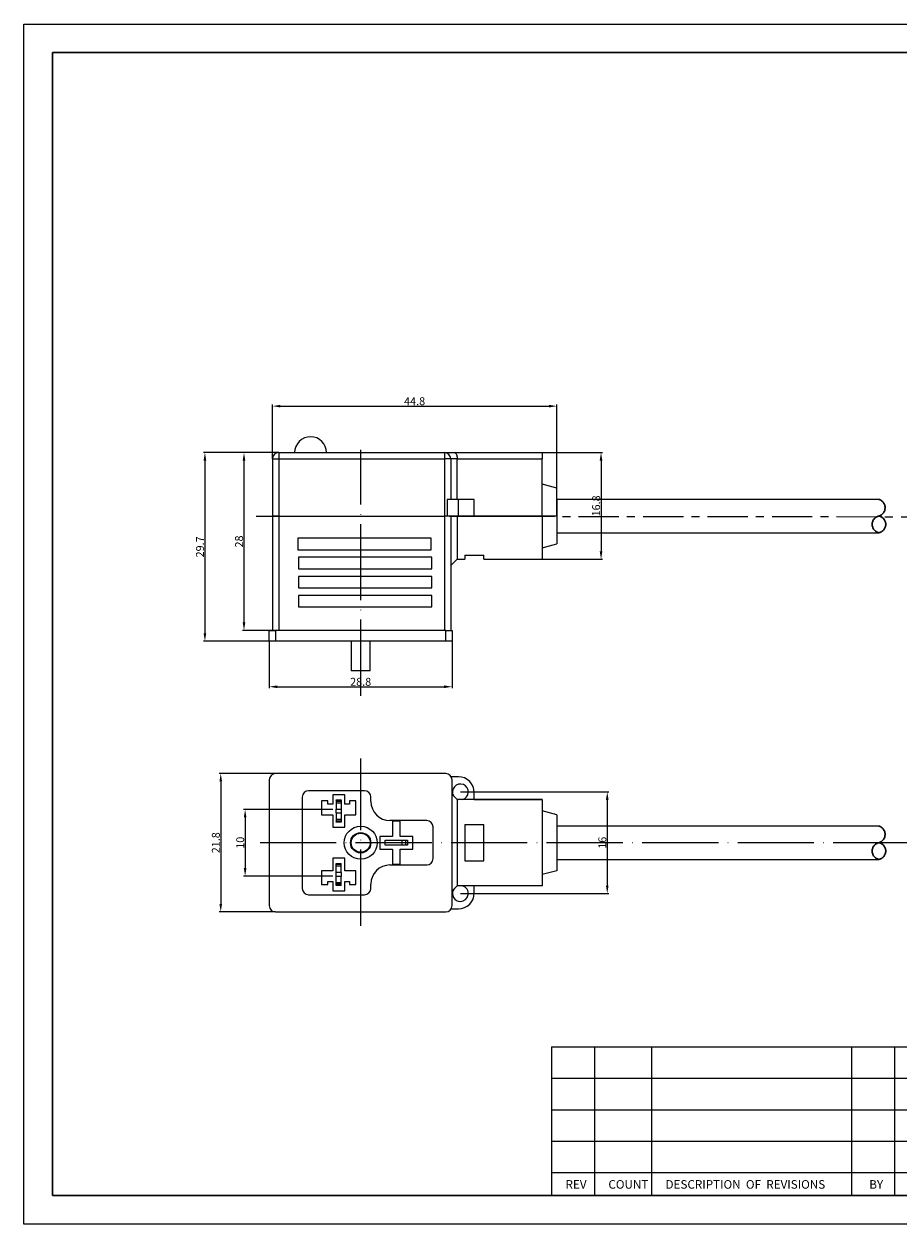
# Model space of a CAD drawing. Units: inches. Extents: x 1268 to 1803, y 1594 to 1972.
# Drawn here: x 1268 to 1543, y 1594 to 1972 of the extents above; entities that cross this region are included whole.
import ezdxf

# ---------------------------------------------------------------- set-up
doc = ezdxf.new("R2010")
doc.units = ezdxf.units.IN
doc.header["$MEASUREMENT"] = 0
doc.header["$PDSIZE"] = -5
doc.linetypes.add('ACAD_ISO04W100', pattern=[30, 24, -3, 0, -3])
doc.linetypes.add('CENTERX2', pattern=[20.32, 12.7, -2.54, 2.54, -2.54])
doc.layers.get('0').update_dxf_attribs({"lineweight": 18})
doc.layers.get('Defpoints').update_dxf_attribs({"lineweight": 18})
for name, color, linetype, lineweight in [('1', 255, 'Continuous', 18), ('4', 255, 'Continuous', 18), ('A1', 7, 'Continuous', 30), ('A2', 1, 'ACAD_ISO04W100', 18), ('A3', 3, 'Continuous', 18), ('A6', 1, 'Continuous', 18), ('A7', 7, 'Continuous', 25), ('标题框层', 2, 'Continuous', 18)]:
    doc.layers.add(name, color=color, linetype=linetype, lineweight=lineweight)
doc.styles.add('样式', font='txt')
doc.dimstyles.get("Standard").update_dxf_attribs({"dimtxt": 2.5, "dimasz": 2.5, "dimexe": 0.5, "dimexo": 0, "dimgap": 0.3, "dimtad": 1, "dimdec": 3, "dimdsep": 46, "dimtxsty": '样式', "dimcen": 0.09, "dimdle": 5, "dimclrd": 256, "dimclrt": 2, "dimadec": 0, "dimazin": 0, "dimtfac": 1, "dimtdec": 3, "dimtmove": 0, "dimatfit": 3, "dimfxl": 1, "dimtolj": 1, "dimarcsym": 0})

# ---------------------------------------------------------------- blocks, each defined once
blk = doc.blocks.new('标题框')
at = {"layer": '标题框层'}
for p, q in [((1826.88, 707.8), (1996.88, 707.8)), ((1826.88, 707.8), (1826.88, 655.8)), ((1841.88, 707.8), (1841.88, 655.8)), ((1861.88, 707.8), (1861.88, 655.8)), ((1931.88, 707.8), (1931.88, 655.8)), ((1946.88, 707.8), (1946.88, 655.8)), ((1826.88, 696.8), (1996.88, 696.8)), ((1826.88, 685.8), (1996.88, 685.8)), ((1826.88, 674.8), (1996.88, 674.8)), ((1826.88, 663.8), (1996.88, 663.8))]:
    blk.add_line(p, q, dxfattribs=at)
at = {"layer": 'A7', "char_height": 3, "width": 157.076, "attachment_point": 1, "style": '样式'}
for s, insert in [('REV', (1831.75, 661.16)), ('COUNT', (1846.75, 661.16)), ('DESCRIPTION  OF  REVISIONS', (1866.75, 661.16)), ('BY', (1938.07, 661.16))]:
    blk.add_mtext(s, dxfattribs=dict(at, insert=insert))
at = {"layer": 'A7', "style": '样式'}
for tag, p in [('2017.5.30', (2062.66, 696.73)), ('FEK41-P/T539', (2149.89, 690.74)), ('1:1', (2067.24, 684))]:
    blk.add_attdef(tag, p, '', height=4.55, dxfattribs=at)
blk = doc.blocks.new('*X5')
at = {"layer": 'A7', "color": 0, "linetype": 'Continuous', "lineweight": -2, "transparency": 16777216}
for p, q in [((1346.38, 1834.94), (1346.38, 1852.07)), ((1435.98, 1825.74), (1435.98, 1852.07))]:
    blk.add_line(p, q, dxfattribs=at)
at = {"layer": 'A7', "linetype": 'Continuous', "lineweight": -2, "transparency": 16777216}
blk.add_line((1348.88, 1851.57), (1433.48, 1851.57), dxfattribs=at)
at = {"layer": 'A7', "transparency": 16777216}
for points in [[(1348.88, 1851.99), (1348.88, 1851.15), (1346.38, 1851.57)], [(1433.48, 1851.99), (1433.48, 1851.15), (1435.98, 1851.57)]]:
    blk.add_solid(points, dxfattribs=at)
at = {"layer": 'Defpoints', "color": 0, "transparency": 16777216}
for p in [(1435.98, 1851.57), (1346.38, 1834.94), (1435.98, 1825.74)]:
    blk.add_point(p, dxfattribs=at)
at = {"layer": 'A7', "color": 2, "transparency": 16777216, "insert": (1391.18, 1853.12), "char_height": 2.5, "attachment_point": 5, "style": '样式'}
blk.add_mtext('\\A1;44.8', dxfattribs=at)
blk = doc.blocks.new('*X6')
at = {"layer": 'A7', "color": 0, "linetype": 'Continuous', "lineweight": -2, "transparency": 16777216}
for p, q in [((1348.38, 1836.94), (1324.61, 1836.94)), ((1348.38, 1777.54), (1324.61, 1777.54))]:
    blk.add_line(p, q, dxfattribs=at)
at = {"layer": 'A7', "linetype": 'Continuous', "lineweight": -2, "transparency": 16777216}
blk.add_line((1325.11, 1834.44), (1325.11, 1780.04), dxfattribs=at)
at = {"layer": 'A7', "transparency": 16777216}
for points in [[(1324.69, 1834.44), (1325.53, 1834.44), (1325.11, 1836.94)], [(1324.69, 1780.04), (1325.53, 1780.04), (1325.11, 1777.54)]]:
    blk.add_solid(points, dxfattribs=at)
at = {"layer": 'Defpoints', "color": 0, "transparency": 16777216}
for p in [(1348.38, 1836.94), (1325.11, 1777.54), (1348.38, 1777.54)]:
    blk.add_point(p, dxfattribs=at)
at = {"layer": 'A7', "color": 2, "transparency": 16777216, "insert": (1323.56, 1807.24), "char_height": 2.5, "attachment_point": 5, "rotation": 90, "style": '样式'}
blk.add_mtext('\\A1;29.7', dxfattribs=at)
blk = doc.blocks.new('*X7')
at = {"layer": 'A7', "color": 0, "linetype": 'Continuous', "lineweight": -2, "transparency": 16777216}
for p, q in [((1348.38, 1836.94), (1336.92, 1836.94)), ((1348.38, 1780.94), (1336.92, 1780.94))]:
    blk.add_line(p, q, dxfattribs=at)
at = {"layer": 'A7', "linetype": 'Continuous', "lineweight": -2, "transparency": 16777216}
blk.add_line((1337.42, 1834.44), (1337.42, 1783.44), dxfattribs=at)
at = {"layer": 'A7', "transparency": 16777216}
for points in [[(1337, 1834.44), (1337.84, 1834.44), (1337.42, 1836.94)], [(1337, 1783.44), (1337.84, 1783.44), (1337.42, 1780.94)]]:
    blk.add_solid(points, dxfattribs=at)
at = {"layer": 'Defpoints', "color": 0, "transparency": 16777216}
for p in [(1348.38, 1836.94), (1337.42, 1780.94), (1348.38, 1780.94)]:
    blk.add_point(p, dxfattribs=at)
at = {"layer": 'A7', "color": 2, "transparency": 16777216, "insert": (1335.87, 1808.94), "char_height": 2.5, "attachment_point": 5, "rotation": 90, "style": '样式'}
blk.add_mtext('\\A1;28', dxfattribs=at)
blk = doc.blocks.new('*X8')
at = {"layer": 'A7', "color": 0, "linetype": 'Continuous', "lineweight": -2, "transparency": 16777216}
for p, q in [((1345.38, 1777.54), (1345.38, 1762.68)), ((1402.98, 1777.54), (1402.98, 1762.68))]:
    blk.add_line(p, q, dxfattribs=at)
at = {"layer": 'A7', "linetype": 'Continuous', "lineweight": -2, "transparency": 16777216}
blk.add_line((1347.88, 1763.18), (1400.48, 1763.18), dxfattribs=at)
at = {"layer": 'A7', "transparency": 16777216}
for points in [[(1347.88, 1763.59), (1347.88, 1762.76), (1345.38, 1763.18)], [(1400.48, 1763.59), (1400.48, 1762.76), (1402.98, 1763.18)]]:
    blk.add_solid(points, dxfattribs=at)
at = {"layer": 'Defpoints', "color": 0, "transparency": 16777216}
for p in [(1345.38, 1777.54), (1402.98, 1777.54), (1402.98, 1763.18)]:
    blk.add_point(p, dxfattribs=at)
at = {"layer": 'A7', "color": 2, "transparency": 16777216, "insert": (1374.18, 1764.73), "char_height": 2.5, "attachment_point": 5, "style": '样式'}
blk.add_mtext('\\A1;28.8', dxfattribs=at)
blk = doc.blocks.new('*X9')
at = {"layer": 'A7', "color": 0, "linetype": 'Continuous', "lineweight": -2, "transparency": 16777216}
for p, q in [((1431.38, 1836.94), (1450.41, 1836.94)), ((1431.38, 1803.34), (1450.41, 1803.34))]:
    blk.add_line(p, q, dxfattribs=at)
at = {"layer": 'A7', "linetype": 'Continuous', "lineweight": -2, "transparency": 16777216}
blk.add_line((1449.91, 1834.44), (1449.91, 1805.84), dxfattribs=at)
at = {"layer": 'A7', "transparency": 16777216}
for points in [[(1449.49, 1834.44), (1450.33, 1834.44), (1449.91, 1836.94)], [(1449.49, 1805.84), (1450.33, 1805.84), (1449.91, 1803.34)]]:
    blk.add_solid(points, dxfattribs=at)
at = {"layer": 'Defpoints', "color": 0, "transparency": 16777216}
for p in [(1431.38, 1836.94), (1431.38, 1803.34), (1449.91, 1803.34)]:
    blk.add_point(p, dxfattribs=at)
at = {"layer": 'A7', "color": 2, "transparency": 16777216, "insert": (1448.36, 1820.14), "char_height": 2.5, "attachment_point": 5, "rotation": 90, "style": '样式'}
blk.add_mtext('\\A1;16.8', dxfattribs=at)
blk = doc.blocks.new('*X10')
at = {"layer": 'A7', "color": 0, "linetype": 'Continuous', "lineweight": -2, "transparency": 16777216}
for p, q in [((1405.58, 1730.04), (1452.37, 1730.04)), ((1405.58, 1698.04), (1452.37, 1698.04))]:
    blk.add_line(p, q, dxfattribs=at)
at = {"layer": 'A7', "linetype": 'Continuous', "lineweight": -2, "transparency": 16777216}
blk.add_line((1451.87, 1727.54), (1451.87, 1700.54), dxfattribs=at)
at = {"layer": 'A7', "transparency": 16777216}
for points in [[(1451.45, 1727.54), (1452.28, 1727.54), (1451.87, 1730.04)], [(1451.45, 1700.54), (1452.28, 1700.54), (1451.87, 1698.04)]]:
    blk.add_solid(points, dxfattribs=at)
at = {"layer": 'Defpoints', "color": 0, "transparency": 16777216}
for p in [(1405.58, 1730.04), (1405.58, 1698.04), (1451.87, 1698.04)]:
    blk.add_point(p, dxfattribs=at)
at = {"layer": 'A7', "color": 2, "transparency": 16777216, "insert": (1450.32, 1714.04), "char_height": 2.5, "attachment_point": 5, "rotation": 90, "style": '样式'}
blk.add_mtext('\\A1;16', dxfattribs=at)
blk = doc.blocks.new('*X11')
at = {"layer": 'A7', "color": 0, "linetype": 'Continuous', "lineweight": -2, "transparency": 16777216}
for p, q in [((1365.38, 1724.54), (1337.28, 1724.54)), ((1365.38, 1703.54), (1337.28, 1703.54))]:
    blk.add_line(p, q, dxfattribs=at)
at = {"layer": 'A7', "linetype": 'Continuous', "lineweight": -2, "transparency": 16777216}
blk.add_line((1337.78, 1722.04), (1337.78, 1706.04), dxfattribs=at)
at = {"layer": 'A7', "transparency": 16777216}
for points in [[(1337.36, 1722.04), (1338.2, 1722.04), (1337.78, 1724.54)], [(1337.36, 1706.04), (1338.2, 1706.04), (1337.78, 1703.54)]]:
    blk.add_solid(points, dxfattribs=at)
at = {"layer": 'Defpoints', "color": 0, "transparency": 16777216}
for p in [(1365.38, 1724.54), (1337.78, 1703.54), (1365.38, 1703.54)]:
    blk.add_point(p, dxfattribs=at)
at = {"layer": 'A7', "color": 2, "transparency": 16777216, "insert": (1336.23, 1714.04), "char_height": 2.5, "attachment_point": 5, "rotation": 90, "style": '样式'}
blk.add_mtext('\\A1;10', dxfattribs=at)
blk = doc.blocks.new('*X12')
at = {"layer": 'A7', "color": 0, "linetype": 'Continuous', "lineweight": -2, "transparency": 16777216}
for p, q in [((1347.38, 1735.84), (1329.6, 1735.84)), ((1347.38, 1692.24), (1329.6, 1692.24))]:
    blk.add_line(p, q, dxfattribs=at)
at = {"layer": 'A7', "linetype": 'Continuous', "lineweight": -2, "transparency": 16777216}
blk.add_line((1330.1, 1733.34), (1330.1, 1694.74), dxfattribs=at)
at = {"layer": 'A7', "transparency": 16777216}
for points in [[(1329.68, 1733.34), (1330.51, 1733.34), (1330.1, 1735.84)], [(1329.68, 1694.74), (1330.51, 1694.74), (1330.1, 1692.24)]]:
    blk.add_solid(points, dxfattribs=at)
at = {"layer": 'Defpoints', "color": 0, "transparency": 16777216}
for p in [(1347.38, 1735.84), (1330.1, 1692.24), (1347.38, 1692.24)]:
    blk.add_point(p, dxfattribs=at)
at = {"layer": 'A7', "color": 2, "transparency": 16777216, "insert": (1328.55, 1714.04), "char_height": 2.5, "attachment_point": 5, "rotation": 90, "style": '样式'}
blk.add_mtext('\\A1;21.8', dxfattribs=at)

msp = doc.modelspace()

# ---------------------------------------------------------------- linework, layer by layer
at = {"color": 7, "linetype": 'Continuous', "lineweight": 15}
for p, q in [((1537.4742, 1822.1946), (1435.9844, 1822.1946)), ((1435.9844, 1811.6946), (1537.4742, 1811.6946)), ((1537.4742, 1719.2921), (1435.9844, 1719.2921)), ((1435.9844, 1708.7921), (1537.4742, 1708.7921))]:
    msp.add_line(p, q, dxfattribs=at)
at = {"layer": '1', "color": 7, "linetype": 'Continuous', "lineweight": 18}
for p, q in [((1346.3844, 1834.9446), (1346.3844, 1816.9446)), ((1348.3844, 1836.9446), (1400.5844, 1836.9446)), ((1400.5844, 1836.9446), (1403.756, 1836.9446)), ((1402.5844, 1834.9446), (1402.5844, 1822.1446)), ((1403.756, 1836.9446), (1431.3844, 1836.9446)), ((1404.5844, 1822.1446), (1404.5844, 1834.9446)), ((1431.3844, 1836.9446), (1431.3844, 1834.9446)), ((1431.3844, 1816.9446), (1431.3844, 1834.9446)), ((1435.9844, 1825.7446), (1431.3844, 1826.9446)), ((1435.9844, 1816.9446), (1435.9844, 1825.7446)), ((1404.9844, 1822.1446), (1401.4562, 1822.1446)), ((1401.4562, 1822.1446), (1401.4562, 1816.9446)), ((1409.9844, 1822.1446), (1404.9844, 1822.1446)), ((1409.9844, 1816.9446), (1409.9844, 1822.1446)), ((1348.3844, 1816.9446), (1346.3844, 1816.9446)), ((1348.3844, 1816.9446), (1346.3844, 1816.9446)), ((1346.3844, 1816.9446), (1346.3844, 1780.9448)), ((1348.3844, 1816.9446), (1400.5844, 1816.9446)), ((1401.4562, 1816.9446), (1400.5844, 1816.9446)), ((1402.5844, 1816.9446), (1400.5844, 1816.9446)), ((1404.9844, 1816.9446), (1401.4562, 1816.9446)), ((1402.5844, 1816.9446), (1402.5844, 1780.9448)), ((1404.5844, 1816.9446), (1404.5844, 1803.3446)), ((1409.9844, 1816.9446), (1404.9844, 1816.9446)), ((1409.9844, 1816.9446), (1431.3844, 1816.9446)), ((1431.3844, 1816.9446), (1409.9846, 1816.9446)), ((1435.9844, 1816.9446), (1431.3844, 1816.9446)), ((1435.9844, 1816.9446), (1431.3844, 1816.9446)), ((1431.3844, 1816.9446), (1431.3844, 1803.3446)), ((1435.9844, 1816.9446), (1435.9844, 1808.1446)), ((1396.3745, 1809.9446), (1354.3745, 1809.9446)), ((1354.3745, 1809.9446), (1354.3745, 1806.3446)), ((1396.3745, 1806.3446), (1396.3745, 1809.9446)), ((1431.3844, 1806.9446), (1435.9844, 1808.1446)), ((1354.3745, 1806.3446), (1396.3745, 1806.3446)), ((1354.5844, 1803.9446), (1354.5844, 1800.3446)), ((1396.5844, 1803.9446), (1354.5844, 1803.9446)), ((1396.5844, 1800.3446), (1396.5844, 1803.9446)), ((1402.5844, 1801.3446), (1404.5846, 1803.3448)), ((1404.5844, 1803.3446), (1406.9844, 1803.3446)), ((1406.9844, 1804.5967), (1406.9844, 1803.3446)), ((1406.9844, 1804.5967), (1412.9844, 1804.5967)), ((1412.9844, 1803.3446), (1412.9844, 1804.5967)), ((1412.9844, 1803.3446), (1431.3844, 1803.3446)), ((1354.5844, 1800.3446), (1396.5844, 1800.3446)), ((1396.5844, 1797.9446), (1354.5844, 1797.9446)), ((1354.5844, 1797.9446), (1354.5844, 1794.3446)), ((1396.5844, 1794.3446), (1396.5844, 1797.9446)), ((1354.5844, 1794.3446), (1396.5844, 1794.3446)), ((1354.5844, 1791.9446), (1354.5844, 1788.3446)), ((1396.5844, 1791.9446), (1354.5844, 1791.9446)), ((1396.5844, 1788.3446), (1396.5844, 1791.9446)), ((1354.5844, 1788.3446), (1396.5844, 1788.3446)), ((1345.3844, 1780.9446), (1347.3844, 1780.9446)), ((1345.3844, 1777.5446), (1345.3844, 1780.9446)), ((1400.9844, 1780.9446), (1347.3844, 1780.9446)), ((1400.9844, 1780.9446), (1402.9844, 1780.9446)), ((1402.9844, 1780.9446), (1402.9844, 1777.5446)), ((1347.3844, 1777.5446), (1345.3844, 1777.5446)), ((1400.9844, 1777.5446), (1347.3844, 1777.5446)), ((1371.1844, 1777.5446), (1371.1844, 1768.1446)), ((1377.1844, 1768.1446), (1377.1844, 1777.5446)), ((1402.9844, 1777.5446), (1400.9844, 1777.5446)), ((1377.1844, 1768.1446), (1371.1844, 1768.1446)), ((1400.9844, 1735.8421), (1347.3844, 1735.8421)), ((1345.3844, 1733.8421), (1345.3844, 1694.2421)), ((1404.9844, 1734.8421), (1402.7165, 1734.8421)), ((1402.9844, 1694.2421), (1402.9844, 1733.8421)), ((1355.7844, 1728.4421), (1355.7844, 1699.6421)), ((1375.3844, 1730.4421), (1357.7844, 1730.4421)), ((1365.3844, 1729.1421), (1365.3844, 1726.2421)), ((1369.1844, 1729.1421), (1365.3844, 1729.1421)), ((1366.4844, 1727.5421), (1368.0844, 1727.5421)), ((1366.4844, 1727.4981), (1366.4844, 1727.5421)), ((1366.4844, 1727.4982), (1366.4844, 1727.1414)), ((1368.0844, 1727.5421), (1368.0844, 1727.4981)), ((1368.0844, 1727.4982), (1368.0844, 1727.1414)), ((1369.1844, 1726.2421), (1369.1844, 1729.1421)), ((1377.3844, 1727.0421), (1377.3844, 1728.4421)), ((1402.9844, 1729.242), (1404.5844, 1727.6421)), ((1404.3692, 1727.8573), (1403.3996, 1728.8268)), ((1431.3844, 1727.6421), (1404.5844, 1727.6421)), ((1404.5844, 1727.6421), (1404.5844, 1700.4421)), ((1409.9844, 1727.6421), (1409.9844, 1729.8421)), ((1409.9844, 1727.6421), (1431.3844, 1727.6421)), ((1431.3844, 1727.6421), (1431.3844, 1700.4421)), ((1431.3844, 1727.6421), (1431.3844, 1724.0421)), ((1363.8632, 1727.2421), (1361.8844, 1727.2421)), ((1361.8844, 1727.2421), (1361.8844, 1722.8421)), ((1363.8632, 1726.2421), (1363.8632, 1727.2421)), ((1365.3844, 1726.2421), (1363.8632, 1726.2421)), ((1366.4844, 1727.1414), (1368.0844, 1727.1414)), ((1366.4844, 1727.1414), (1366.4844, 1726.6421)), ((1366.4844, 1726.6421), (1366.4844, 1724.6421)), ((1366.4844, 1724.6421), (1368.0844, 1724.6421)), ((1366.4844, 1723.4422), (1366.4844, 1724.642)), ((1368.0844, 1727.1414), (1368.0844, 1726.6421)), ((1368.0844, 1726.6421), (1368.0844, 1724.6421)), ((1368.0844, 1724.642), (1368.0844, 1723.4422)), ((1370.7056, 1726.2421), (1369.1844, 1726.2421)), ((1372.6844, 1727.2421), (1370.7056, 1727.2421)), ((1370.7056, 1727.2421), (1370.7056, 1726.2421)), ((1372.6844, 1722.8421), (1372.6844, 1727.2421)), ((1435.9844, 1722.8421), (1431.3844, 1724.0421)), ((1435.9844, 1722.8421), (1431.3844, 1724.0421)), ((1361.8844, 1722.8421), (1365.3844, 1722.8421)), ((1365.3844, 1722.8421), (1365.3844, 1718.9421)), ((1366.4844, 1723.4421), (1366.4844, 1721.4421)), ((1366.4844, 1723.4421), (1368.0844, 1723.4421)), ((1366.4844, 1721.4421), (1366.4844, 1720.9428)), ((1366.4844, 1720.9428), (1366.4844, 1720.586)), ((1366.4844, 1720.9428), (1368.0844, 1720.9428)), ((1366.4844, 1720.5421), (1366.4844, 1720.586)), ((1368.0844, 1720.5421), (1366.4844, 1720.5421)), ((1368.0844, 1723.4421), (1368.0844, 1721.4421)), ((1368.0844, 1721.4421), (1368.0844, 1720.9428)), ((1368.0844, 1720.9428), (1368.0844, 1720.586)), ((1368.0844, 1720.586), (1368.0844, 1720.5421)), ((1369.1844, 1718.9421), (1369.1844, 1722.8421)), ((1369.1844, 1722.8421), (1372.6844, 1722.8421)), ((1394.9844, 1721.0421), (1383.3844, 1721.0421)), ((1386.5844, 1720.8421), (1384.1844, 1720.8421)), ((1384.1844, 1720.8421), (1384.1844, 1716.0421)), ((1386.5844, 1716.0421), (1386.5844, 1720.8421)), ((1435.9844, 1722.8421), (1435.9844, 1705.2421)), ((1365.3844, 1718.9421), (1369.1844, 1718.9421)), ((1396.9844, 1709.0421), (1396.9844, 1719.0421)), ((1406.9844, 1719.7421), (1412.9844, 1719.7421)), ((1406.9844, 1719.7421), (1406.9844, 1708.3421)), ((1412.9844, 1708.3421), (1412.9844, 1719.7421)), ((1380.1844, 1716.0421), (1380.1844, 1712.0421)), ((1384.1844, 1716.0421), (1380.1844, 1716.0421)), ((1381.8844, 1714.8421), (1388.8844, 1714.8421)), ((1381.8844, 1713.2421), (1381.8844, 1714.8421)), ((1388.8844, 1713.2421), (1381.8844, 1713.2421)), ((1390.5844, 1716.0421), (1386.5844, 1716.0421)), ((1388.8844, 1714.8421), (1388.8844, 1713.2421)), ((1390.5844, 1712.0421), (1390.5844, 1716.0421)), ((1365.3844, 1709.1421), (1365.3844, 1705.2421)), ((1369.1844, 1709.1421), (1365.3844, 1709.1421)), ((1369.1844, 1705.2421), (1369.1844, 1709.1421)), ((1380.1844, 1712.0421), (1384.1844, 1712.0421)), ((1384.1844, 1712.0421), (1384.1844, 1707.2421)), ((1386.5844, 1707.2421), (1386.5844, 1712.0421)), ((1386.5844, 1712.0421), (1390.5844, 1712.0421)), ((1365.3844, 1705.2421), (1361.8844, 1705.2421)), ((1361.8844, 1705.2421), (1361.8844, 1700.8421)), ((1366.4844, 1707.4981), (1366.4844, 1707.5421)), ((1366.4844, 1707.5421), (1368.0844, 1707.5421)), ((1366.4844, 1707.1414), (1366.4844, 1707.4982)), ((1366.4844, 1706.6421), (1366.4844, 1707.1414)), ((1368.0844, 1707.1414), (1366.4844, 1707.1414)), ((1366.4844, 1704.6421), (1366.4844, 1706.6421)), ((1368.0844, 1707.5421), (1368.0844, 1707.4981)), ((1368.0844, 1707.1414), (1368.0844, 1707.4982)), ((1368.0844, 1706.6421), (1368.0844, 1707.1414)), ((1368.0844, 1704.6421), (1368.0844, 1706.6421)), ((1372.6844, 1705.2421), (1369.1844, 1705.2421)), ((1372.6844, 1700.8421), (1372.6844, 1705.2421)), ((1383.3844, 1707.0421), (1394.9844, 1707.0421)), ((1384.1844, 1707.2421), (1386.5844, 1707.2421)), ((1406.9844, 1708.3421), (1412.9844, 1708.3421)), ((1435.9844, 1705.2421), (1431.3844, 1704.0421)), ((1435.9844, 1705.2421), (1431.3844, 1704.0421)), ((1363.8632, 1700.8421), (1363.8632, 1701.8421)), ((1363.8632, 1701.8421), (1365.3844, 1701.8421)), ((1365.3844, 1701.8421), (1365.3844, 1698.9421)), ((1368.0844, 1704.6421), (1366.4844, 1704.6421)), ((1366.4844, 1703.4422), (1366.4844, 1704.642)), ((1366.4844, 1701.4421), (1366.4844, 1703.4421)), ((1368.0844, 1703.4421), (1366.4844, 1703.4421)), ((1366.4844, 1700.9428), (1366.4844, 1701.4421)), ((1368.0844, 1704.642), (1368.0844, 1703.4422)), ((1368.0844, 1701.4421), (1368.0844, 1703.4421)), ((1368.0844, 1700.9428), (1368.0844, 1701.4421)), ((1369.1844, 1698.9421), (1369.1844, 1701.8421)), ((1369.1844, 1701.8421), (1370.7056, 1701.8421)), ((1370.7056, 1701.8421), (1370.7056, 1700.8421)), ((1377.3844, 1699.6421), (1377.3844, 1701.0421)), ((1431.3844, 1704.0421), (1431.3844, 1700.4421)), ((1357.7844, 1697.6421), (1375.3844, 1697.6421)), ((1361.8844, 1700.8421), (1363.8632, 1700.8421)), ((1365.3844, 1698.9421), (1369.1844, 1698.9421)), ((1366.4844, 1700.586), (1366.4844, 1700.9428)), ((1368.0844, 1700.9428), (1366.4844, 1700.9428)), ((1366.4844, 1700.5421), (1366.4844, 1700.586)), ((1368.0844, 1700.5421), (1366.4844, 1700.5421)), ((1368.0844, 1700.586), (1368.0844, 1700.9428)), ((1368.0844, 1700.586), (1368.0844, 1700.5421)), ((1370.7056, 1700.8421), (1372.6844, 1700.8421)), ((1404.5844, 1700.4421), (1402.9844, 1698.8421)), ((1404.3692, 1700.2268), (1403.3996, 1699.2573)), ((1431.3844, 1700.4421), (1404.5844, 1700.4421)), ((1409.9844, 1698.2421), (1409.9844, 1700.4421)), ((1431.3844, 1700.4421), (1409.9844, 1700.4421)), ((1347.3844, 1692.2421), (1400.9844, 1692.2421)), ((1402.7165, 1693.2421), (1404.9844, 1693.2421))]:
    msp.add_line(p, q, dxfattribs=at)
at = {"layer": '1', "color": 7, "linetype": 'Continuous', "lineweight": 13}
for p, q in [((1346.3844, 1834.9446), (1348.3844, 1834.9446)), ((1348.3844, 1836.9446), (1348.3844, 1834.9446)), ((1348.3844, 1834.9446), (1348.3844, 1816.9446)), ((1348.3844, 1834.9446), (1400.5844, 1834.9446)), ((1400.5844, 1836.9446), (1400.5844, 1834.9446)), ((1402.5844, 1834.9446), (1400.5844, 1834.9446)), ((1400.5844, 1834.9446), (1400.5844, 1816.9446)), ((1404.5844, 1834.9446), (1402.5844, 1834.9446)), ((1404.5844, 1834.9446), (1431.3844, 1834.9446)), ((1404.9844, 1816.9446), (1404.9844, 1822.1446)), ((1348.3844, 1816.9446), (1348.3844, 1780.9448)), ((1400.5844, 1816.9446), (1400.5844, 1780.9448)), ((1347.3844, 1780.9446), (1347.3844, 1777.5446)), ((1400.9844, 1777.5446), (1400.9844, 1780.9446)), ((1366.4844, 1726.6421), (1368.0844, 1726.6421)), ((1366.4844, 1721.4421), (1368.0844, 1721.4421)), ((1368.0844, 1706.6421), (1366.4844, 1706.6421)), ((1368.0844, 1701.4421), (1366.4844, 1701.4421))]:
    msp.add_line(p, q, dxfattribs=at)
at = {"layer": '1', "color": 7, "linetype": 'Continuous', "lineweight": 18}
for radius in [5.2, 3.2, 3]:
    msp.add_circle((1374.1844, 1714.0421), radius, dxfattribs=at)
for centre, radius, start, end in [((1358.3844, 1836.9446), 5, 90, 180), ((1358.3844, 1836.9446), 5, 0, 90), ((1348.3844, 1834.9446), 2, 90, 180), ((1400.5844, 1834.9446), 2, 360, 90), ((1347.3844, 1733.8421), 2, 90, 180), ((1400.9844, 1733.8421), 2, 0, 90), ((1405.5844, 1730.0421), 2.5, 286.261855, 209.081248), ((1404.9844, 1729.8421), 5, 0, 90), ((1357.7844, 1728.4421), 2, 90, 180), ((1375.3844, 1728.4421), 2, 360, 90), ((1405.5844, 1730.0421), 2.5, 240.913133, 253.738129), ((1383.3844, 1727.0421), 6, 180, 270), ((1394.9844, 1719.0421), 2, 0, 90), ((1394.9844, 1709.0421), 2, 270, 0), ((1383.3844, 1701.0421), 6, 90, 180), ((1357.7844, 1699.6421), 2, 180, 270), ((1375.3844, 1699.6421), 2, 270, 0), ((1405.5844, 1698.0421), 2.5, 150.913106, 270), ((1405.5844, 1698.0421), 2.5, 106.256271, 119.081267), ((1404.9844, 1698.2421), 5, 270, 0), ((1405.5844, 1698.0421), 2.5, 270, 73.743729), ((1347.3844, 1694.2421), 2, 180, 270), ((1400.9844, 1694.2421), 2, 270, 0)]:
    msp.add_arc(centre, radius, start, end, dxfattribs=at)
msp.add_open_spline([(1403.756, 1836.9446), (1403.7728, 1836.9439), (1403.8054, 1836.9425), (1403.8524, 1836.9319), (1403.8959, 1836.9166), (1403.936, 1836.8973), (1403.9726, 1836.8754), (1404.0057, 1836.8519), (1404.0354, 1836.8278), (1404.1059, 1836.7634), (1404.2085, 1836.6342), (1404.3367, 1836.3886), (1404.4411, 1836.0918), (1404.5089, 1835.7972), (1404.5473, 1835.5472), (1404.5683, 1835.3495), (1404.5816, 1835.1479), (1404.5835, 1835.0123), (1404.5844, 1834.9446)], degree=3, knots=[0, 0, 0, 0, 0.09362378, 0.1811976, 0.2627215, 0.33819562, 0.40762023, 0.47099576, 0.52832287, 0.57960254, 0.88538501, 1.15849008, 1.45690176, 1.73741787, 1.88370096, 2.0289519, 2.17340371, 2.31729331, 2.31729331, 2.31729331, 2.31729331], dxfattribs=at)
at = {"layer": '4', "color": 7, "linetype": 'Continuous', "lineweight": 13}
msp.add_arc((1389.5844, 1714.0421), 2.5, 161.341892, 198.663767, dxfattribs=at)
at = {"layer": '4', "color": 7, "linetype": 'Continuous', "lineweight": 18}
msp.add_arc((1389.5844, 1714.0421), 1.3, 142.025665, 217.980036, dxfattribs=at)
at = {"layer": 'A1'}
for p, q in [((1277.1076, 1962.9443), (1793.7076, 1962.9443)), ((1277.1076, 1602.9443), (1277.1076, 1962.9443)), ((1793.7076, 1602.9443), (1277.1076, 1602.9443))]:
    msp.add_line(p, q, dxfattribs=at)
at = {"layer": 'A1', "linetype": 'CENTERX2'}
for centre, radius, start, end in [((1536.6412, 1819.5696), 2.754, 281.69981, 72.393997), ((1538.0139, 1814.3196), 2.6799, 101.618088, 258.381912), ((1536.9345, 1814.3196), 2.6799, 281.618088, 78.381912), ((1536.6412, 1716.6671), 2.754, 281.69981, 72.393997), ((1538.0139, 1711.4171), 2.6799, 101.618088, 258.381912), ((1536.9345, 1711.4171), 2.6799, 281.618088, 78.381912)]:
    msp.add_arc(centre, radius, start, end, dxfattribs=at)
at = {"layer": 'A2'}
for p, q in [((1374.1844, 1760.3408), (1374.1844, 1837.794)), ((1374.1844, 1687.8832), (1374.1844, 1740.606)), ((1757.7658, 1714.0421), (1339.4907, 1714.0421))]:
    msp.add_line(p, q, dxfattribs=at)
at = {"layer": 'A2', "linetype": 'CENTERX2'}
msp.add_line((1341.2181, 1816.9446), (1757.1404, 1816.5144), dxfattribs=at)
at = {"layer": 'A6'}
for p, q in [((1268.1076, 1971.9443), (1802.7076, 1971.9443)), ((1268.1076, 1593.9443), (1268.1076, 1971.9443)), ((1802.7076, 1593.9443), (1268.1076, 1593.9443))]:
    msp.add_line(p, q, dxfattribs=at)
at = {"layer": 'A7'}
for p, q in [((1435.9844, 1822.1946), (1435.9844, 1811.6946)), ((1435.9844, 1719.2921), (1435.9844, 1708.7921))]:
    msp.add_line(p, q, dxfattribs=at)

# ---------------------------------------------------------------- block references
at = {"layer": 'A3', "xscale": 0.8999999999999999, "yscale": 0.8999999999999999, "zscale": 0.8999999999999999}
msp.add_blockref('标题框', (-209.8531, 1012.7203), dxfattribs=at)

# ---------------------------------------------------------------- dimensions: what is measured, and where the dimension line sits
at = {"layer": 'A7'}
for base, p1, p2, picture, middle in [((1435.9844, 1851.5714), (1346.3844, 1834.9446), (1435.9844, 1825.7446), '*X5', (1391.1844, 1853.1214)), ((1402.9844, 1763.1773), (1345.3844, 1777.5446), (1402.9844, 1777.5446), '*X8', (1374.1844, 1764.7273))]:
    dim = msp.add_linear_dim(base=base, p1=p1, p2=p2, dimstyle='Standard', override={"dimlfac": 0.5, "dimsah": 1, "dimtzin": 0, "dimarcsym": 2}, dxfattribs=at)
    dim.commit()
    dim.dimension.update_dxf_attribs({"geometry": picture, "text_midpoint": middle})
for base, p1, p2, picture, middle in [((1325.1105, 1777.5446), (1348.3844, 1836.9446), (1348.3844, 1777.5446), '*X6', (1323.5605, 1807.2446)), ((1337.4184, 1780.9448), (1348.3844, 1836.9446), (1348.3844, 1780.9448), '*X7', (1335.8684, 1808.9447)), ((1449.9099, 1803.3446), (1431.3844, 1836.9446), (1431.3844, 1803.3446), '*X9', (1448.3599, 1820.1446)), ((1330.0956, 1692.2421), (1347.3844, 1735.8421), (1347.3844, 1692.2421), '*X12', (1328.5456, 1714.0421)), ((1451.867, 1698.0421), (1405.5844, 1730.0421), (1405.5844, 1698.0421), '*X10', (1450.317, 1714.0421))]:
    dim = msp.add_linear_dim(base=base, p1=p1, p2=p2, angle=90, dimstyle='Standard', override={"dimlfac": 0.5, "dimsah": 1, "dimtzin": 0, "dimarcsym": 2}, dxfattribs=at)
    dim.commit()
    dim.dimension.update_dxf_attribs({"geometry": picture, "text_midpoint": middle})
dim = msp.add_linear_dim(base=(1337.7802, 1703.5421), p1=(1365.3844, 1724.5421), p2=(1365.3844, 1703.5421), angle=90, text='10', dimstyle='Standard', override={"dimlfac": 0.5, "dimsah": 1, "dimtzin": 0, "dimarcsym": 2}, dxfattribs=at)
dim.commit()
dim.dimension.update_dxf_attribs({"geometry": '*X11', "text_midpoint": (1336.2302, 1714.0421)})

doc.saveas('drawing.dxf')
